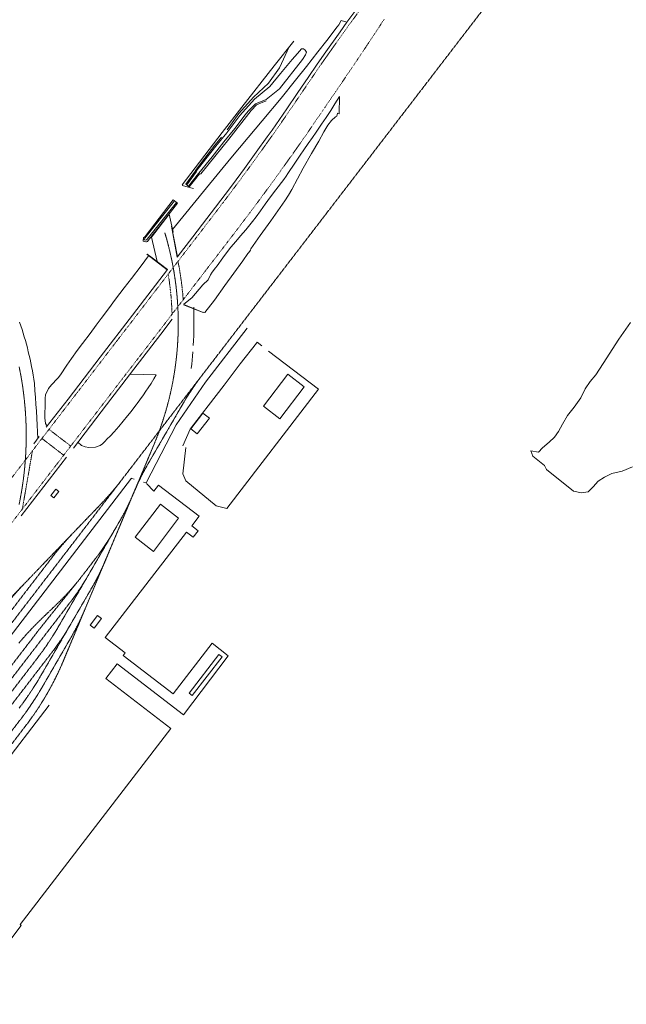
# Model space of a CAD drawing. Units: metres. Extents: x 420711 to 435887, y 4568715 to 4584672.
# Drawn here: x 428598 to 428966, y 4574029 to 4574626 of the extents above; entities that cross this region are included whole.
import ezdxf

# ---------------------------------------------------------------- set-up
doc = ezdxf.new("R2010")
doc.units = ezdxf.units.M
doc.header["$MEASUREMENT"] = 0
doc.linetypes.add('DOT', pattern=[0.25, 0, -0.25])
doc.linetypes.add('HIDDEN', pattern=[0.375, 0.25, -0.125])
for name, color, linetype, lineweight in [('ADM_AIGUES_PORT_ZONA1', 4, 'Continuous', 0), ('ADM_ZONA_SERVEIS_FORATS', 6, 'Continuous', 0), ('CON_EDIFICACIO', 7, 'Continuous', 0), ('CON_MUR', 7, 'Continuous', 0), ('CON_TANCA', 1, 'Continuous', 0), ('EQUI_RAILS', 6, 'Continuous', 0), ('VIA_FFCC_EIX', 6, 'HIDDEN', 0), ('VIA_TRAM_PRINCIPAL', 6, 'DOT', 0)]:
    doc.layers.add(name, color=color, linetype=linetype, lineweight=lineweight)

msp = doc.modelspace()

# ---------------------------------------------------------------- linework, layer by layer
at = {"layer": 'ADM_AIGUES_PORT_ZONA1', "linetype": 'Continuous', "flags": 128}
msp.add_lwpolyline([(428969.969813, 4574355.196784), (428963.562784, 4574352.587829), (428957.480763, 4574351.065872), (428952.932739, 4574348.924904), (428949.118714, 4574346.391929), (428946.077685, 4574343.130947), (428943.036657, 4574340.087965), (428939.018646, 4574339.435995), (428934.131646, 4574340.414033), (428917.84072, 4574353.457177), (428916.537737, 4574355.95719), (428909.47877, 4574361.718253), (428908.174791, 4574364.761267), (428912.844794, 4574364.109231), (428915.342816, 4574366.609216), (428919.46985, 4574370.19619), (428922.619877, 4574373.13117), (428925.116907, 4574376.609157), (428927.397944, 4574380.957146), (428930.546989, 4574386.28313), (428934.566034, 4574391.392107), (428938.584083, 4574397.044085), (428941.299128, 4574402.370073), (428944.231166, 4574406.826057), (428947.598203, 4574410.957038), (428952.186261, 4574417.750014), (428961.601388, 4574432.538965), (428968.621475, 4574442.620927)], dxfattribs=at)
at = {"layer": 'ADM_ZONA_SERVEIS_FORATS', "linetype": 'Continuous', "flags": 128}
msp.add_lwpolyline([(428969.969813, 4574355.196784), (428963.562784, 4574352.587829), (428957.480763, 4574351.065872), (428952.932739, 4574348.924904), (428949.118714, 4574346.391929), (428946.077685, 4574343.130947), (428943.036657, 4574340.087965), (428939.018646, 4574339.435995), (428934.131646, 4574340.414033), (428917.84072, 4574353.457177), (428916.537737, 4574355.95719), (428909.47877, 4574361.718253), (428908.174791, 4574364.761267), (428912.844794, 4574364.109231), (428915.342816, 4574366.609216), (428919.46985, 4574370.19619), (428922.619877, 4574373.13117), (428925.116907, 4574376.609157), (428927.397944, 4574380.957146), (428930.546989, 4574386.28313), (428934.566034, 4574391.392107), (428938.584083, 4574397.044085), (428941.299128, 4574402.370073), (428944.231166, 4574406.826057), (428947.598203, 4574410.957038), (428952.186261, 4574417.750014), (428961.601388, 4574432.538965), (428968.621475, 4574442.620927)], dxfattribs=at)
at = {"layer": 'CON_EDIFICACIO', "linetype": 'Continuous', "flags": 128}
for points in [[(428746.15675, 4574391.933538), (428760.95392, 4574411.254455), (428770.883877, 4574403.648368), (428756.086708, 4574384.328451), (428746.15675, 4574391.933538)], [(428702.087578, 4574378.152851), (428709.459662, 4574387.72681), (428713.396645, 4574384.694775), (428706.025561, 4574375.120817), (428702.087578, 4574378.152851)], [(428619.050134, 4574336.411418), (428617.308142, 4574337.755433), (428620.246176, 4574341.633417), (428622.082168, 4574340.248401), (428619.050134, 4574336.411418)], [(428683.806203, 4574332.461921), (428694.735156, 4574324.001825), (428679.53398, 4574303.91891), (428668.389028, 4574312.546007), (428683.806203, 4574332.461921)], [(428647.984621, 4574263.108087), (428643.537571, 4574257.321112), (428641.080581, 4574259.209134), (428645.526632, 4574264.996109), (428647.984621, 4574263.108087)], [(428702.997352, 4574216.500599), (428701.17236, 4574218.008615), (428719.132565, 4574241.365514), (428721.084557, 4574239.885497), (428702.997352, 4574216.500599)]]:
    msp.add_lwpolyline(points, close=True, dxfattribs=at)
at = {"layer": 'CON_MUR', "linetype": 'Continuous'}
for p, q in [((428697.747144, 4574453.486998), (428709.530125, 4574448.678902)), ((428606.872364, 4574369.18256), (428610.251403, 4574373.581541)), ((428626.666332, 4574360.970397), (428599.27502, 4574325.407551))]:
    msp.add_line(p, q, dxfattribs=at)
at = {"layer": 'CON_MUR', "linetype": 'Continuous', "flags": 128}
for points in [[(428693.833357, 4574482.369072), (428703.255465, 4574494.619019), (428722.94569, 4574520.283908), (428727.365742, 4574526.227884), (428734.648828, 4574536.083844), (428741.802914, 4574545.958804), (428748.500995, 4574555.318768), (428751.38003, 4574559.361752), (428760.305142, 4574572.222704), (428766.671222, 4574581.542669), (428773.703311, 4574591.885632), (428778.34637, 4574598.660607), (428782.939427, 4574605.281582), (428792.598546, 4574618.958529), (428796.745596, 4574624.744507), (428803.907681, 4574634.442467), (428809.398746, 4574641.901437), (428811.641772, 4574644.918424), (428813.808798, 4574647.833412), (428815.782821, 4574650.444401)], [(428691.07848, 4574499.059118), (428711.722703, 4574524.241), (428726.425863, 4574542.316915), (428736.973974, 4574554.863854), (428745.484064, 4574564.977805), (428756.843185, 4574578.62274), (428765.597281, 4574589.57569), (428772.346355, 4574597.868651), (428779.231433, 4574606.765612), (428784.653494, 4574613.760582), (428790.842566, 4574621.913547), (428791.858577, 4574623.243542), (428793.381599, 4574625.776534), (428796.745596, 4574624.744507)], [(428724.15199, 4574559.491959), (428731.255076, 4574569.47092), (428740.100165, 4574579.360868), (428749.256243, 4574587.862811), (428755.839324, 4574597.135775), (428761.760429, 4574609.78175)], [(428792.194248, 4574579.796473), (428790.758228, 4574577.508481), (428789.413208, 4574575.165487), (428788.249191, 4574573.153493), (428786.995175, 4574571.1965), (428784.089137, 4574566.900515), (428781.369103, 4574562.87853), (428778.097061, 4574558.003547), (428775.978033, 4574554.850558), (428773.327001, 4574551.162573), (428770.661969, 4574547.455588), (428768.41294, 4574544.0956), (428765.244899, 4574539.349616), (428761.005845, 4574533.065639), (428759.916831, 4574531.475645), (428758.482814, 4574529.465653), (428753.741758, 4574523.051679), (428750.531721, 4574518.777697), (428747.276683, 4574514.442715), (428744.370648, 4574510.433731), (428741.758616, 4574506.841745), (428739.527591, 4574503.968758), (428735.427547, 4574498.961781), (428732.205513, 4574495.2068), (428729.361484, 4574491.879817), (428726.441452, 4574488.281833), (428723.845423, 4574484.940848), (428721.532395, 4574481.795861), (428718.102354, 4574477.07988), (428717.085343, 4574475.752885), (428715.040319, 4574473.125897), (428714.098307, 4574471.630902), (428712.707281, 4574468.539908), (428709.344252, 4574465.430928), (428702.809182, 4574457.537966), (428697.937146, 4574453.733997)], [(428720.803951, 4574555.092977), (428716.770908, 4574550.259001), (428710.599839, 4574542.385036), (428704.925772, 4574534.752067), (428705.046771, 4574534.594066), (428699.089701, 4574526.610099), (428701.173691, 4574524.834081), (428704.405727, 4574528.905062), (428707.307761, 4574532.738046), (428707.50776, 4574532.683044), (428708.260762, 4574532.760039), (428725.180948, 4574553.796942), (428738.6641, 4574571.164866), (428742.008132, 4574574.667846), (428747.840159, 4574577.059806)], [(428709.643128, 4574448.956901), (428710.672128, 4574448.787893), (428716.484193, 4574456.22986), (428722.755271, 4574465.139826), (428728.121336, 4574472.654797), (428733.6644, 4574479.994766), (428736.684439, 4574484.45775), (428737.276445, 4574485.160746), (428738.374457, 4574486.54874), (428738.615463, 4574487.271739), (428744.269533, 4574495.351709), (428750.703611, 4574504.348674), (428754.832664, 4574510.414652), (428759.097716, 4574516.436628), (428761.385745, 4574519.837616), (428763.273774, 4574523.251607), (428766.772829, 4574529.81059), (428770.260883, 4574536.213574), (428775.227959, 4574545.22555), (428779.680022, 4574552.635527), (428782.83607, 4574558.224511), (428785.156104, 4574562.2415), (428787.440129, 4574565.126487), (428789.85215, 4574567.413472), (428790.741154, 4574567.788466), (428791.152168, 4574569.501465), (428792.108167, 4574569.207458), (428792.194248, 4574579.796473)], [(428692.268614, 4574516.414135), (428674.169414, 4574493.750238), (428673.931406, 4574492.733239), (428674.751406, 4574492.609232), (428675.266408, 4574492.784229), (428675.643411, 4574493.142226), (428693.515608, 4574515.469124)], [(428693.833357, 4574482.369072), (428690.824477, 4574498.79712), (428690.370494, 4574501.035126)], [(428676.539337, 4574483.155204), (428671.934283, 4574477.01423), (428666.130216, 4574469.379262), (428661.806167, 4574463.703287), (428656.551106, 4574456.850316), (428652.219056, 4574451.06234), (428647.781004, 4574445.147365), (428644.662969, 4574441.097382), (428641.042924, 4574436.025402), (428636.533871, 4574429.879427), (428633.213833, 4574425.597446), (428629.753792, 4574420.874465), (428626.936757, 4574416.86548), (428623.040706, 4574410.952501), (428621.62969, 4574409.127509), (428620.099675, 4574407.417518), (428618.794664, 4574406.156526), (428617.623652, 4574404.822533), (428615.908632, 4574402.606542), (428613.986601, 4574398.893551), (428613.790584, 4574396.749549), (428613.749568, 4574394.611546), (428613.561494, 4574384.917533), (428614.040468, 4574381.429524), (428614.682462, 4574380.392518), (428615.186459, 4574380.004513)], [(428687.987291, 4574474.759105), (428677.900334, 4574482.509193), (428675.637343, 4574484.207213)], [(428614.516452, 4574379.132517), (428627.737602, 4574396.240443), (428647.213824, 4574421.590333), (428666.736047, 4574447.028224), (428687.987291, 4574474.759105)], [(428630.931381, 4574366.521373), (428641.3635, 4574380.119315), (428651.087612, 4574392.83426), (428662.997748, 4574408.368194), (428667.5428, 4574414.300168), (428673.113864, 4574421.551137), (428683.869986, 4574435.551076), (428690.864066, 4574444.647037)], [(428665.388774, 4574411.25818), (428681.044795, 4574410.87006), (428679.745774, 4574408.440067), (428677.993751, 4574405.742076), (428676.301729, 4574403.137085), (428674.93671, 4574401.036092), (428673.405692, 4574398.8451), (428671.244665, 4574395.814112), (428669.556645, 4574393.499121), (428668.935638, 4574392.655125), (428667.616622, 4574390.893132), (428665.931604, 4574388.778142), (428663.81558, 4574386.122154), (428661.136551, 4574382.850169), (428658.440522, 4574379.558184), (428655.603493, 4574376.357201), (428653.16547, 4574373.721216), (428651.512454, 4574372.046226), (428649.91544, 4574370.427235), (428648.683428, 4574369.179243), (428647.079418, 4574368.153253), (428644.387406, 4574367.132272), (428640.219398, 4574366.824303), (428638.083398, 4574367.31732), (428635.752401, 4574368.184339), (428633.650412, 4574370.059358)]]:
    msp.add_lwpolyline(points, dxfattribs=at)
for points in [[(428769.924384, 4574602.178676), (428755.965227, 4574584.354755), (428747.759166, 4574577.949808), (428741.345136, 4574575.356852), (428736.843095, 4574570.80188), (428735.128076, 4574568.630889), (428728.781002, 4574560.235925), (428722.178931, 4574552.195963), (428715.097852, 4574543.172003), (428707.084764, 4574533.219048), (428706.706761, 4574532.980051), (428700.727694, 4574525.280085), (428699.613699, 4574526.199094), (428705.485769, 4574534.164062), (428705.432771, 4574534.472063), (428711.139836, 4574541.899031), (428717.213903, 4574549.537996), (428723.896975, 4574557.653958), (428731.866067, 4574568.183913), (428740.728156, 4574578.124861), (428750.004229, 4574585.831802), (428756.503298, 4574593.618765), (428763.613373, 4574602.047724), (428766.827407, 4574605.857705), (428769.207432, 4574608.679691), (428770.485434, 4574608.682682), (428771.443428, 4574607.729673), (428772.298421, 4574606.562665), (428771.724408, 4574605.016667), (428769.924384, 4574602.178676)], [(428691.438617, 4574517.035143), (428682.90252, 4574505.970191), (428674.410422, 4574494.840238), (428673.965418, 4574494.349241), (428673.418415, 4574494.131245), (428673.208399, 4574492.050243), (428674.849398, 4574491.56923), (428675.349399, 4574491.632226), (428675.802402, 4574491.833223), (428676.308406, 4574492.35222), (428685.53951, 4574504.101168), (428694.121606, 4574515.012119), (428694.148606, 4574515.048119), (428691.438617, 4574517.035143)]]:
    msp.add_lwpolyline(points, close=True, dxfattribs=at)
at = {"layer": 'CON_TANCA', "linetype": 'Continuous'}
for p, q in [((428696.899692, 4574525.816114), (428703.718688, 4574523.94506)), ((428693.964359, 4574482.540071), (428690.515494, 4574501.064125)), ((428687.890289, 4574474.634105), (428675.546342, 4574484.087213)), ((428709.584126, 4574448.812901), (428697.842145, 4574453.609998)), ((428666.251296, 4574348.198078), (428036.352105, 4573528.36461)), ((428667.713294, 4574347.685066), (428666.370295, 4574348.106077)), ((428673.439289, 4574345.89302), (428674.859288, 4574345.448008))]:
    msp.add_line(p, q, dxfattribs=at)
at = {"layer": 'CON_TANCA', "linetype": 'Continuous', "flags": 128}
for points in [[(428696.937694, 4574526.062115), (428721.211973, 4574557.935979), (428733.157108, 4574573.207911), (428752.731328, 4574598.250801), (428764.560461, 4574613.358734)], [(428681.780318, 4574479.564159), (428678.224425, 4574494.360208), (428689.075547, 4574508.364147), (428691.400468, 4574497.433113)], [(428703.626965, 4574428.796916), (428703.778987, 4574431.68392), (428703.89801, 4574434.572923), (428703.983032, 4574437.463927), (428704.036054, 4574440.355931), (428704.055076, 4574443.247935), (428704.040098, 4574446.140939), (428703.99312, 4574449.031944), (428703.912141, 4574451.920949)], [(428598.351912, 4574442.931737), (428599.099896, 4574440.702727), (428599.82288, 4574438.468719), (428600.518864, 4574436.23071), (428601.189848, 4574433.988701), (428601.834832, 4574431.742693), (428602.454816, 4574429.491685), (428603.0478, 4574427.238677), (428603.617783, 4574424.982669), (428604.159767, 4574422.725662), (428604.675751, 4574420.466654), (428605.167734, 4574418.204647), (428605.632718, 4574415.94464), (428606.102699, 4574413.382633), (428606.53868, 4574410.815626), (428606.943661, 4574408.241619), (428607.317642, 4574405.668612), (428607.655611, 4574401.485603), (428607.96758, 4574397.296594), (428608.254548, 4574393.103586), (428608.515517, 4574388.910577), (428608.750485, 4574384.715569), (428608.960454, 4574380.519561), (428609.145422, 4574376.322554), (428609.304391, 4574372.125546)], [(428674.992288, 4574345.379007), (428693.201584, 4574380.681922), (428711.076808, 4574406.539826), (428736.220095, 4574439.263685)], [(428697.262493, 4574367.964872), (428701.661577, 4574378.061854), (428705.687623, 4574383.342832), (428712.6127, 4574392.136793), (428722.432811, 4574404.697737), (428732.147923, 4574417.557683), (428741.934034, 4574430.202628), (428742.302039, 4574430.683626), (428745.136027, 4574428.515601)], [(428749.220009, 4574425.392565), (428779.499879, 4574402.2363), (428724.035245, 4574329.884611), (428717.530247, 4574331.503663), (428699.094334, 4574346.669826), (428697.192363, 4574350.844847), (428699.124489, 4574366.961857)], [(428702.421858, 4574414.871904), (428702.693877, 4574417.349906), (428702.940896, 4574419.831908), (428703.162915, 4574422.31491), (428703.361934, 4574424.800912)], [(428675.196286, 4574345.070005), (428679.727257, 4574340.419964), (428682.546289, 4574344.078948), (428707.185183, 4574325.159732), (428702.737133, 4574319.367757), (428706.574116, 4574316.394723), (428703.528081, 4574312.431741), (428699.494098, 4574315.532776), (428650.301538, 4574251.683052), (428662.402486, 4574242.379946), (428661.156472, 4574240.765953), (428691.451342, 4574217.613688), (428714.97161, 4574248.169556), (428724.863568, 4574240.56047), (428697.632255, 4574204.873622), (428657.459429, 4574235.809974), (428650.57635, 4574226.893013), (428690.09018, 4574196.488667), (428598.629137, 4574077.58618), (428599.240133, 4574077.024174), (428576.842875, 4574047.5743), (428580.104862, 4574045.153271), (428552.904553, 4574009.924424)]]:
    msp.add_lwpolyline(points, dxfattribs=at)
at = {"layer": 'EQUI_RAILS', "linetype": 'Continuous'}
msp.add_line((428616.330175, 4574210.714248), (428147.370821, 4573600.319877), dxfattribs=at)
at = {"layer": 'VIA_FFCC_EIX', "linetype": 'HIDDEN'}
for points in [[(427692.564474, 4573119.574594), (427694.03049, 4573121.406586), (427695.516506, 4573123.218577), (427697.022522, 4573125.011569), (427698.551538, 4573126.78756), (427700.101553, 4573128.543551), (427701.671569, 4573130.282541), (427703.263585, 4573131.999532), (427704.8766, 4573133.701522), (427711.555663, 4573140.648482), (427811.699607, 4573244.801882), (427813.600625, 4573246.80687), (427815.476644, 4573248.839859), (427817.324662, 4573250.899848), (427819.141681, 4573252.984838), (427820.9327, 4573255.092827), (427822.692719, 4573257.227817), (427824.422738, 4573259.385807), (427826.120757, 4573261.565798), (427960.272288, 4573436.165047), (428056.225384, 4573561.062509), (428691.665638, 4574388.188945), (428785.251707, 4574509.99842), (428946.473548, 4574719.838515)], [(428667.591232, 4574339.593054), (428670.648292, 4574346.823042), (428671.271304, 4574348.31504), (428672.996338, 4574352.435033), (428674.737373, 4574356.588026), (428676.159401, 4574359.99902), (428677.868434, 4574364.101014), (428677.873434, 4574364.108014), (428679.813473, 4574368.749006), (428680.577488, 4574370.605003), (428681.324503, 4574372.474), (428682.053519, 4574374.353997), (428682.762534, 4574376.245995), (428683.45255, 4574378.146993), (428684.124565, 4574380.05899), (428684.774581, 4574381.980988), (428685.407596, 4574383.911986), (428686.019612, 4574385.853985), (428686.610628, 4574387.802983), (428687.183644, 4574389.762982), (428687.734659, 4574391.728981), (428688.265675, 4574393.70498), (428688.775691, 4574395.687979), (428689.264707, 4574397.677978), (428689.733723, 4574399.675978), (428690.180739, 4574401.680977), (428690.605755, 4574403.692977), (428691.010771, 4574405.708977), (428691.392787, 4574407.731977), (428691.753802, 4574409.760978), (428692.092818, 4574411.794978), (428692.410834, 4574413.832979), (428692.70585, 4574415.87598), (428692.977866, 4574417.922981), (428693.228882, 4574419.973982), (428693.457898, 4574422.026983), (428693.664914, 4574424.084985), (428693.84893, 4574426.143986), (428694.010946, 4574428.205988), (428694.148962, 4574430.26899), (428694.266978, 4574432.333993), (428694.360994, 4574434.400995), (428694.433009, 4574436.467998), (428694.482025, 4574438.535), (428694.509041, 4574440.603003), (428694.513057, 4574442.670007), (428694.495072, 4574444.73701), (428694.454088, 4574446.802013), (428694.391104, 4574448.866017), (428694.305119, 4574450.928021), (428694.198135, 4574452.988025), (428694.06815, 4574455.046029), (428693.915165, 4574457.101033), (428693.741181, 4574459.152037), (428693.545196, 4574461.200042), (428693.326211, 4574463.245047), (428693.086226, 4574465.284052), (428692.824241, 4574467.320057), (428692.539256, 4574469.349062), (428692.234271, 4574471.374067), (428691.908286, 4574473.393073), (428691.559301, 4574475.406079), (428691.190316, 4574477.414084), (428690.80033, 4574479.41309), (428690.389345, 4574481.406097), (428689.957359, 4574483.393103), (428689.504373, 4574485.371109), (428689.031388, 4574487.341116), (428688.539402, 4574489.303123), (428688.026416, 4574491.257129), (428687.49243, 4574493.202136), (428686.940444, 4574495.137143), (428686.370457, 4574497.059151)], [(428598.020071, 4574332.335571), (428598.50909, 4574334.753571), (428598.968109, 4574337.175571), (428599.398128, 4574339.600572), (428599.799147, 4574342.027573), (428600.169166, 4574344.457573), (428600.512185, 4574346.889574), (428600.824204, 4574349.329576), (428601.108223, 4574351.775577), (428601.363242, 4574354.227579), (428601.588261, 4574356.684581), (428601.78428, 4574359.145583), (428601.950299, 4574361.610586), (428602.087318, 4574364.079589), (428602.193337, 4574366.551592), (428602.271356, 4574369.024595), (428602.318375, 4574371.500598), (428602.335394, 4574373.977602), (428602.323413, 4574376.455606), (428602.280431, 4574378.93361), (428602.20745, 4574381.411614), (428602.104469, 4574383.888619), (428601.972487, 4574386.363623), (428601.809506, 4574388.836628), (428601.617524, 4574391.307633), (428601.394543, 4574393.776639), (428601.142561, 4574396.239645), (428600.861579, 4574398.69965), (428600.550598, 4574401.155656), (428600.208616, 4574403.605663), (428599.839634, 4574406.050669), (428599.439652, 4574408.488676), (428599.011669, 4574410.920683), (428598.554687, 4574413.34469), (428598.068705, 4574415.761697)], [(428707.056814, 4574408.155859), (428705.416794, 4574405.894868), (428704.138778, 4574404.092875), (428702.886763, 4574402.270882), (428701.498745, 4574400.175889), (428699.726721, 4574397.384898), (428698.190699, 4574394.855906), (428697.003682, 4574392.809912), (428695.024653, 4574389.399922), (428693.902636, 4574387.466927), (428692.481616, 4574385.017934), (428688.627559, 4574378.376954), (428685.92852, 4574373.726967), (428683.631486, 4574369.768979), (428680.44644, 4574364.280994), (428678.525412, 4574360.970004), (428676.681385, 4574357.792013), (428675.161362, 4574355.174021), (428673.982344, 4574353.008026), (428672.795325, 4574350.762032), (428672.032313, 4574349.269035), (428671.2833, 4574347.758039), (428670.488286, 4574346.109042), (428669.55827, 4574344.105046), (428667.596232, 4574339.594054)], [(428527.631007, 4574206.470914), (428529.097023, 4574208.303906), (428530.583039, 4574210.114897), (428532.089055, 4574211.907889), (428533.618071, 4574213.68388), (428535.168087, 4574215.439871), (428536.738102, 4574217.177861), (428538.331118, 4574218.895852), (428539.943133, 4574220.596842), (428546.622196, 4574227.543802), (428640.501082, 4574325.182238), (428647.184145, 4574332.133198), (428648.79316, 4574333.827188), (428650.381175, 4574335.544179), (428651.950191, 4574337.27917), (428653.499207, 4574339.034161), (428655.025222, 4574340.806152), (428656.531238, 4574342.598143), (428658.014254, 4574344.406134), (428659.47227, 4574346.229126)], [(428139.112015, 4573627.456981), (428608.941378, 4574238.972347), (428610.648398, 4574241.231337), (428612.154416, 4574243.286329), (428613.764436, 4574245.55332), (428615.119453, 4574247.520313), (428616.606472, 4574249.746305), (428618.326495, 4574252.413296), (428619.915517, 4574254.972288), (428621.224535, 4574257.154281), (428622.89456, 4574260.024273), (428626.490612, 4574266.220255), (428634.913735, 4574280.734213), (428639.885808, 4574289.302188), (428641.951838, 4574292.860178), (428646.1849, 4574300.155157), (428650.475963, 4574307.549136), (428655.347034, 4574315.942111), (428659.418094, 4574322.965091), (428661.731129, 4574327.15308), (428662.654144, 4574328.922076), (428663.829163, 4574331.26507), (428665.052185, 4574333.823065), (428666.534212, 4574337.101059), (428667.596232, 4574339.594054)], [(428667.596232, 4574339.594054), (428624.988394, 4574237.843223), (428623.867372, 4574235.166228), (428622.66035, 4574232.526233), (428621.451329, 4574229.882238), (428620.157307, 4574227.278244), (428618.863285, 4574224.67225), (428617.484263, 4574222.109256), (428616.105242, 4574219.544263), (428614.64322, 4574217.02627), (428613.182199, 4574214.507277), (428611.639178, 4574212.038285), (428610.098157, 4574209.569293), (428608.477136, 4574207.152302), (428606.859115, 4574204.737311), (428605.163095, 4574202.37532), (428603.469074, 4574200.018329), (428601.701054, 4574197.716339), (428154.489949, 4573615.640847)], [(428655.347034, 4574315.942111), (428653.972014, 4574313.607118), (428653.191003, 4574312.326122), (428652.386992, 4574311.034126), (428651.431979, 4574309.537131), (428650.428966, 4574308.005137), (428649.621956, 4574306.805141), (428648.562943, 4574305.265147), (428647.605931, 4574303.913152), (428645.646908, 4574301.239163), (428644.838898, 4574300.173167), (428643.21988, 4574298.063176), (428640.150845, 4574294.068194), (428637.642816, 4574290.804208), (428637.642816, 4574290.804208), (428635.937797, 4574288.585217), (428634.183777, 4574286.405227), (428634.183777, 4574286.405227), (428614.875566, 4574262.405337), (428614.875566, 4574262.405337), (428613.121546, 4574260.225347), (428611.392527, 4574258.025357), (428609.662508, 4574255.826367), (428607.957488, 4574253.607376), (428607.957488, 4574253.607376), (428131.422048, 4573633.364049)], [(428502.59754, 4574150.030019), (428611.747786, 4574292.071406), (428617.618853, 4574299.713373), (428619.059869, 4574301.562365), (428620.520886, 4574303.392357), (428622.004902, 4574305.205348), (428623.510917, 4574307.000339), (428625.037933, 4574308.777331), (428626.585949, 4574310.535321), (428628.154965, 4574312.273312), (428629.74798, 4574313.997303)], [(428650.582898, 4574298.965122), (428649.958886, 4574297.486124), (428649.449876, 4574296.310126), (428648.774863, 4574294.796129), (428648.220853, 4574293.585132), (428647.564842, 4574292.188134), (428646.971831, 4574290.956137), (428646.397822, 4574289.79214), (428645.873813, 4574288.751142), (428645.394805, 4574287.817144), (428644.883797, 4574286.839147), (428644.580792, 4574286.269148), (428643.904782, 4574285.017151), (428642.858766, 4574283.133156), (428641.217742, 4574280.283165), (428638.333699, 4574275.313179), (428610.964299, 4574228.154315), (428610.964299, 4574228.154315), (428609.505278, 4574225.639322), (428607.965257, 4574223.17333), (428606.425236, 4574220.706338), (428604.805215, 4574218.290347), (428603.186194, 4574215.873355), (428601.489174, 4574213.511365), (428599.793153, 4574211.149374), (428598.022133, 4574208.844384)], [(428639.885808, 4574289.302188), (428639.527803, 4574288.68719), (428638.987795, 4574287.766193), (428638.419787, 4574286.816196), (428637.648776, 4574285.5522), (428637.065768, 4574284.613203), (428636.380759, 4574283.531206), (428635.73575, 4574282.53221), (428635.168743, 4574281.667213), (428634.457734, 4574280.602216), (428633.730724, 4574279.53322), (428632.783713, 4574278.173225), (428631.823701, 4574276.822231), (428630.761688, 4574275.371236), (428629.519674, 4574273.717243), (428627.732653, 4574271.388253), (428624.749619, 4574267.50627), (428104.760683, 4573590.705186)], [(428634.183777, 4574286.405227), (428633.043765, 4574284.999234), (428632.400758, 4574284.220237), (428631.472748, 4574283.116243), (428630.170735, 4574281.60125), (428628.978723, 4574280.251257), (428628.123714, 4574279.302262), (428627.147705, 4574278.242268), (428626.244696, 4574277.278274), (428625.361687, 4574276.352279), (428624.714681, 4574275.683283), (428624.104676, 4574275.061286), (428623.080666, 4574274.033293), (428621.741654, 4574272.715301), (428619.836638, 4574270.890313), (428617.955621, 4574269.087324), (428615.857603, 4574267.077337), (428611.840567, 4574263.229362), (428611.840567, 4574263.229362), (428610.609556, 4574262.050369), (428609.401545, 4574260.847376), (428608.192534, 4574259.644384), (428607.006523, 4574258.419391), (428605.820512, 4574257.192398), (428604.657501, 4574255.944405), (428603.49449, 4574254.695412), (428602.355478, 4574253.425419), (428601.216467, 4574252.154425), (428600.101455, 4574250.862432), (428598.986444, 4574249.570438), (428597.896432, 4574248.258445)], [(428498.762557, 4574152.975052), (428581.308499, 4574260.412589), (428587.178566, 4574268.054556), (428588.620582, 4574269.904548), (428590.080598, 4574271.73454), (428591.564615, 4574273.546531), (428593.07063, 4574275.342522), (428594.597646, 4574277.118513), (428596.146662, 4574278.877504), (428597.714678, 4574280.616495), (428599.307693, 4574282.338486)], [(428638.00265, 4574268.921172), (428637.159634, 4574266.937175), (428636.563623, 4574265.576178), (428635.958612, 4574264.23218), (428635.110596, 4574262.407184), (428634.329583, 4574260.787187), (428633.520569, 4574259.157191), (428632.737557, 4574257.627195), (428631.962544, 4574256.155198), (428630.819526, 4574254.055204), (428629.645509, 4574251.978209), (428625.752452, 4574245.270229), (428611.93125, 4574221.453297), (428611.93125, 4574221.453297), (428610.472229, 4574218.939305), (428608.932208, 4574216.473313), (428607.392186, 4574214.006321), (428605.772166, 4574211.589329), (428604.153145, 4574209.173338), (428602.456124, 4574206.811347), (428600.760104, 4574204.449356), (428598.989083, 4574202.144366), (428598.989083, 4574202.144366), (428150.645965, 4573618.59488)], [(428628.966563, 4574259.174225), (428627.995548, 4574257.51623), (428627.258538, 4574256.289234), (428626.479527, 4574255.018238), (428625.819518, 4574253.966241), (428625.023507, 4574252.724246), (428624.256497, 4574251.55025), (428623.379486, 4574250.237254), (428622.588476, 4574249.083259), (428621.759466, 4574247.895263), (428620.904455, 4574246.694268), (428619.880443, 4574245.294273), (428618.73543, 4574243.76128), (428618.015422, 4574242.823284), (428615.723395, 4574239.840297), (428613.770373, 4574237.299308), (428135.794916, 4573615.181988)]]:
    msp.add_lwpolyline(points, dxfattribs=at)
at = {"layer": 'VIA_TRAM_PRINCIPAL', "linetype": 'DOT'}
msp.add_lwpolyline([(428819.333645, 4574626.555338), (428816.269604, 4574621.812354), (428813.440567, 4574617.546369), (428808.345501, 4574609.869396), (428803.527439, 4574602.639422), (428798.374373, 4574595.000449), (428790.075267, 4574582.791494), (428786.842226, 4574578.058511), (428783.383183, 4574572.99353), (428780.181142, 4574568.317547), (428777.178105, 4574563.955563), (428773.231055, 4574558.207584), (428770.293018, 4574553.9726), (428768.555996, 4574551.47161), (428764.142942, 4574545.203634), (428758.809877, 4574537.703663), (428753.745816, 4574530.63669), (428749.819769, 4574525.287712), (428743.713697, 4574516.998746), (428737.781627, 4574509.045779), (428730.088538, 4574498.904822), (428726.648499, 4574494.398841), (428723.795466, 4574490.675857), (428720.788432, 4574486.743874), (428717.526395, 4574482.512892), (428714.722363, 4574478.868908), (428711.258323, 4574474.384928), (428710.964319, 4574473.937929), (428705.139253, 4574466.388962), (428699.525189, 4574459.075993), (428697.512166, 4574456.460005), (428697.1422, 4574460.976014), (428696.537239, 4574466.250027), (428696.056264, 4574469.633036), (428695.3393, 4574474.569049), (428694.339338, 4574479.751064), (428703.540443, 4574491.692012), (428712.240542, 4574503.006963), (428721.948654, 4574515.703909), (428731.570766, 4574528.529855), (428737.81184, 4574537.027821), (428745.027927, 4574547.002781), (428751.385004, 4574555.902747), (428758.589093, 4574566.191708), (428767.374204, 4574579.05866), (428775.579308, 4574591.102616), (428781.044378, 4574599.109587), (428790.20949, 4574612.110537), (428799.776606, 4574625.449485), (428807.008692, 4574635.331445)], dxfattribs=at)
for points in [[(428690.761089, 4574447.703043), (428690.611123, 4574452.12405), (428690.409143, 4574454.831056), (428690.044179, 4574459.705066), (428689.676203, 4574462.876074), (428689.085239, 4574467.786086), (428688.41627, 4574472.034097), (428694.339338, 4574479.751064), (428694.894317, 4574476.887055), (428695.218305, 4574475.21105), (428695.607286, 4574472.696044), (428695.96027, 4574470.416038), (428696.231257, 4574468.668033), (428696.449245, 4574467.011029), (428696.67423, 4574465.070024), (428696.930214, 4574462.871019), (428697.198196, 4574460.471013), (428697.512166, 4574456.460005), (428690.761089, 4574447.703043)], [(428688.41627, 4574472.034097), (428688.924247, 4574468.806089), (428689.434218, 4574464.884079), (428689.711201, 4574462.572073), (428690.044179, 4574459.705066), (428690.215162, 4574457.417061), (428690.468137, 4574454.046054), (428690.761089, 4574447.703043), (428684.76902, 4574439.861076), (428671.014864, 4574421.987153), (428660.609745, 4574408.495212), (428651.923646, 4574397.162261), (428641.660529, 4574383.815318), (428633.506436, 4574373.209364), (428629.331388, 4574367.751387), (428616.137445, 4574377.887503), (428622.444517, 4574386.107468), (428627.182571, 4574392.279441), (428633.642645, 4574400.690405), (428640.854727, 4574410.060364), (428645.53878, 4574416.163338), (428651.700851, 4574424.201303), (428656.280903, 4574430.166278), (428658.135924, 4574432.578267), (428669.261051, 4574447.053205), (428688.41627, 4574472.034097)], [(428611.853396, 4574372.350527), (428616.137445, 4574377.887503), (428629.331388, 4574367.751387), (428625.065339, 4574362.200411), (428611.853396, 4574372.350527)], [(428611.853396, 4574372.350527), (428625.066339, 4574362.200411), (428620.439286, 4574356.182437), (428614.257216, 4574348.137472), (428608.055145, 4574340.059507), (428603.524093, 4574334.158532), (428600.016053, 4574329.619552), (428600.835091, 4574334.341553), (428601.676129, 4574339.243554), (428602.406162, 4574343.404555), (428603.558214, 4574350.046556), (428604.117239, 4574353.270557), (428605.309293, 4574360.141558), (428606.134331, 4574364.899559), (428611.853396, 4574372.350527)], [(428559.885802, 4574304.662819), (428591.730166, 4574346.12464), (428606.134331, 4574364.899559), (428600.016053, 4574329.619552), (428590.97595, 4574317.877603), (428580.832834, 4574304.65666), (428567.225679, 4574286.924736), (428550.589489, 4574265.297829), (428559.885802, 4574304.662819)]]:
    msp.add_lwpolyline(points, close=True, dxfattribs=at)

doc.saveas('drawing.dxf')
